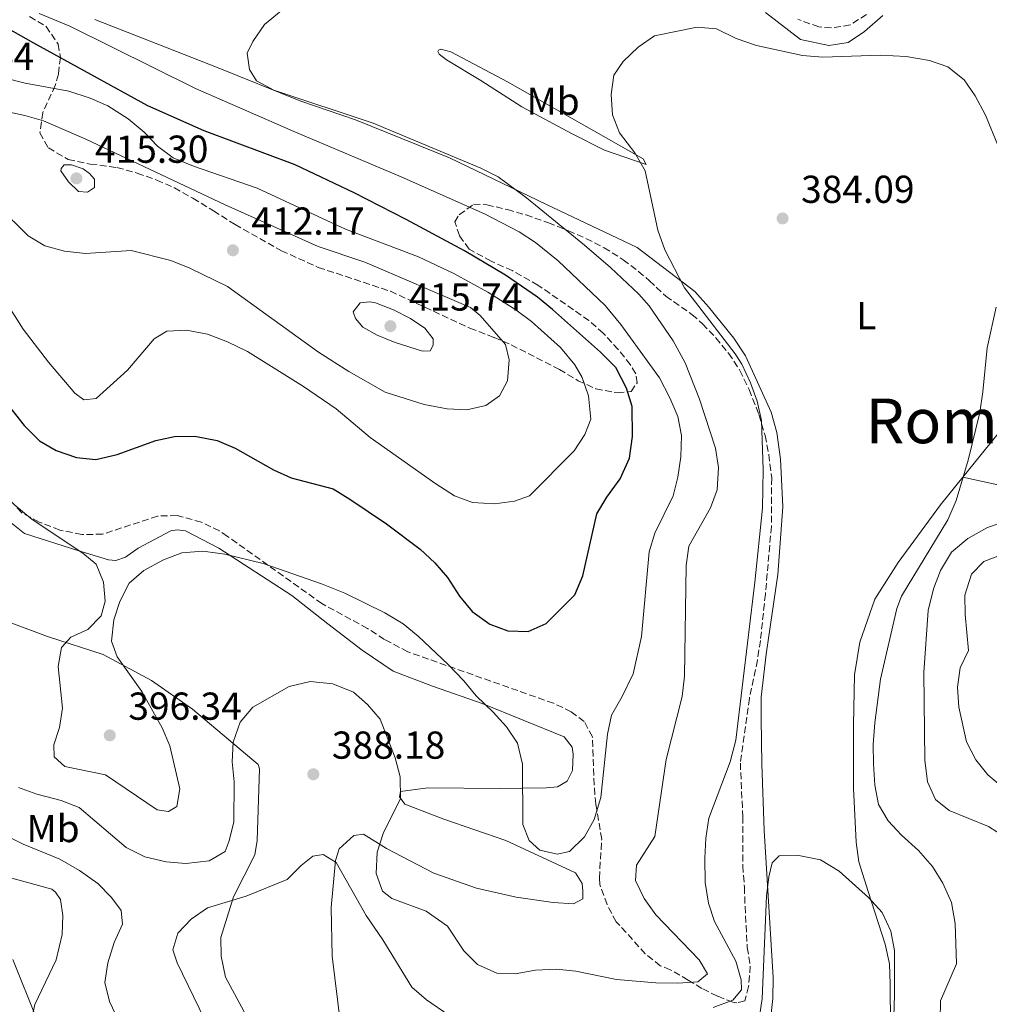
# Model space of a CAD drawing. Units: metres. Extents: x 600962 to 604419, y 4706032 to 4708395.
# Drawn here: x 603259 to 603508, y 4707639 to 4707892 of the extents above; entities that cross this region are included whole.
import ezdxf
from ezdxf.enums import TextEntityAlignment as Align

# ---------------------------------------------------------------- set-up
doc = ezdxf.new("R2010")
doc.units = ezdxf.units.M
doc.header["$MEASUREMENT"] = 0
doc.linetypes.add('DGN Style 3', pattern=[2.435890702152634, 1.739921930109024, -0.6959687720436097])
for name, color, linetype, lineweight in [('Camino', 7, 'DGN Style 3', 0), ('Cota de punto acotado terreno', 7, 'Continuous', 0), ('Curva de nivel directora', 30, 'Continuous', 30), ('Curva de nivel intermedia', 30, 'Continuous', 0), ('Etiqueta de uso rústico', 92, 'Continuous', 0), ('Línea de cambio de uso (parcela vista)', 92, 'Continuous', 0), ('Punto acotado terreno (símbolo)', 7, 'Continuous', 0), ('Texto de Área (paraje) menor', 7, 'Continuous', 0), ('Zona arbolada', 92, 'DGN Style 3', 0)]:
    doc.layers.add(name, color=color, linetype=linetype, lineweight=lineweight)
doc.styles.add('Style-Arial', font='arial.ttf')

# ---------------------------------------------------------------- blocks, each defined once
blk = doc.blocks.new('5PATER')
at = {"layer": 'Punto acotado terreno (símbolo)', "linetype": 'Continuous', "lineweight": 0}
h = blk.add_hatch(color=51, dxfattribs=at)
edge = h.paths.add_edge_path()
edge.add_ellipse((0, 0), major_axis=(-0.1095731443231308, -0.1110710700762829), ratio=0.9994222409660317, start_angle=0, end_angle=360)

msp = doc.modelspace()

# ---------------------------------------------------------------- linework, layer by layer
at = {"layer": 'Camino', "color": 7, "linetype": 'DGN Style 3', "lineweight": 0}
msp.add_polyline3d([(603476.2899999986, 4707893.040000002, 386.9100000000035), (603472.0899999986, 4707890.37, 386.9100000000035), (603467.2800000008, 4707889.590000001, 386.7599999999949), (603464.0699999988, 4707889.840000001, 386.7599999999949), (603458.6499999984, 4707891.83, 386.6900000000024)], dxfattribs=at)
at = {"layer": 'Curva de nivel directora', "color": 30, "linetype": 'Continuous', "lineweight": 30, "elevation": 400, "flags": 128}
msp.add_lwpolyline([(603240.6299999988, 4707811.560000001), (603259.7499999986, 4707787.440000001), (603263.64, 4707783.490000002), (603267.9800000008, 4707781.020000001), (603273.190000001, 4707779.199999999), (603278.1699999988, 4707778.67), (603283.6499999994, 4707779.99), (603293.5499999991, 4707783.54), (603298.4299999984, 4707784.630000001), (603303.6399999986, 4707784.670000001), (603309.3799999986, 4707783.560000001), (603313.9800000008, 4707781.58), (603323.8400000002, 4707776.029999999), (603328.3999999999, 4707773.970000001), (603339.1899999992, 4707771.119999999), (603343.4599999984, 4707768.510000001), (603352.9199999999, 4707762.150000001), (603361.579999999, 4707755.689999999), (603365.3200000006, 4707752.170000002), (603368.5799999996, 4707748.380000001), (603371.6399999995, 4707743.560000001), (603374.9499999998, 4707739.609999999), (603379.4299999991, 4707736.380000002), (603384.1199999986, 4707734.640000001), (603389.3600000001, 4707734.54), (603393.949999999, 4707736.550000002), (603401.3200000006, 4707743.930000001), (603403.339999999, 4707748.820000002), (603406.9599999998, 4707764.76), (603409.5599999994, 4707769.029999999), (603412.9799999993, 4707773.720000001), (603415.3499999985, 4707779.070000002), (603416.1199999996, 4707784.580000003), (603416.0399999992, 4707792.279999999), (603414.5899999986, 4707797.050000002), (603411.8300000003, 4707802.369999999), (603407.9000000008, 4707806.300000001), (603395.6199999986, 4707817.28), (603391.7099999993, 4707820.4), (603383.4900000005, 4707826.100000001), (603372.9699999995, 4707832.289999999), (603357.949999999, 4707840.350000001), (603344.5999999985, 4707847.190000001), (603329.4100000003, 4707854.410000001), (603305.99, 4707863.140000002), (603291.5199999994, 4707869.550000002), (603262.2499999999, 4707885.680000001), (603250.2899999993, 4707892.359999999)], dxfattribs=at)
at = {"layer": 'Curva de nivel intermedia', "color": 30, "linetype": 'Continuous', "lineweight": 0, "flags": 128}
for points, elevation in [([(603262.9699999995, 4707692.729999999), (603269.2600000015, 4707691.089999998), (603273.9199999997, 4707689.279999998), (603285.9800000007, 4707678.969999999), (603290.7900000007, 4707676.570000002), (603296.2400000002, 4707675.34), (603301.2699999993, 4707674.880000001), (603307.32, 4707675.539999999), (603311.4100000004, 4707677.970000001), (603312.4500000019, 4707680.720000001), (603313.6299999999, 4707685.579999999), (603313.7300000006, 4707695.880000001), (603313.1900000018, 4707701.050000001), (603313.5100000014, 4707706.039999999), (603315.3100000008, 4707711.189999999), (603318.5200000005, 4707715.05), (603327.8700000002, 4707720.390000001), (603333.2500000005, 4707721.65), (603339.0599999996, 4707721.02), (603344.4100000006, 4707718.95), (603348.0200000004, 4707715.720000001), (603351.3100000005, 4707711.960000001), (603355.1700000007, 4707702.019999999), (603356.4300000013, 4707697.17), (603356.4699999995, 4707691.470000001), (603352.1100000008, 4707682.869999999), (603350.4700000001, 4707677.8), (603350.2800000003, 4707672.289999999), (603351.8400000003, 4707667.769999999), (603354.29, 4707665.86), (603363.1200000013, 4707662.619999999), (603368.6100000008, 4707658.779999999), (603372.7599999993, 4707652.399999999), (603376.3200000002, 4707648.890000001), (603381.2900000011, 4707646.66), (603385.9500000014, 4707646.559999999), (603391.1900000006, 4707647.489999999), (603396.5900000009, 4707647.699999999), (603401.5599999997, 4707647.189999999), (603412.0400000004, 4707645.100000001), (603422.1700000003, 4707644.189999999), (603427.8400000009, 4707644.09), (603432.9400000017, 4707644.440000001), (603435.4000000004, 4707646.51), (603433.3200000017, 4707650.130000001), (603422.11, 4707661.680000001), (603419.1500000006, 4707665.88), (603416.9100000008, 4707670.519999998), (603417.1600000013, 4707674.460000001), (603421.900000002, 4707681.810000001), (603424.8500000002, 4707701.619999998), (603428.9500000018, 4707717.759999999), (603429.4800000016, 4707723.020000001), (603429.9100000008, 4707751.460000001), (603430.6500000006, 4707756.409999999), (603436.1700000014, 4707766.26), (603437.9400000017, 4707770.929999999), (603438.2500000002, 4707776.640000001), (603437.4700000001, 4707781.59), (603433.390000001, 4707794.24), (603429.6700000016, 4707803.509999999), (603426.6400000006, 4707809.220000001), (603420.4500000014, 4707818.149999999), (603417.7900000016, 4707821.199999998), (603410.5200000005, 4707828.069999999), (603403.7900000004, 4707833.779999998), (603388.8900000007, 4707845.970000001), (603381.5900000005, 4707851.3), (603377.1200000002, 4707853.529999998), (603349.5000000001, 4707865.109999998), (603323.8899999994, 4707873.58), (603319.4900000006, 4707876.019999999), (603317.7100000014, 4707878.92), (603317.0800000011, 4707883.140000001), (603318.5100000015, 4707886.07), (603321.52, 4707890.48), (603325.8600000008, 4707894.029999999)], 390), ([(603263.630000001, 4707893.27), (603271.4400000009, 4707890.02), (603303.8200000019, 4707874.020000001), (603329.4800000017, 4707862.830000001), (603356.6399999993, 4707851.330000001), (603378.1399999994, 4707841.829999999), (603387.030000001, 4707837.210000001), (603391.24, 4707834.5), (603397.010000001, 4707829.739999999), (603409.1400000014, 4707818.23), (603413.1400000001, 4707813.399999999), (603423.0599999998, 4707799.649999999), (603425.74, 4707794.57), (603427.8299999997, 4707789.779999998), (603428.7500000007, 4707784.859999998), (603428.5499999995, 4707779.4), (603427.85, 4707774.17), (603426.5700000013, 4707769.329999999), (603421.8799999997, 4707759.809999999), (603420.4699999993, 4707755.01), (603418.4500000009, 4707733.199999999)], 395.0000000000001), ([(603513.2300000016, 4707851.749999999), (603506.9200000018, 4707867.189999999), (603504.2800000019, 4707872.109999999), (603501.4600000011, 4707876.239999999), (603497.2300000021, 4707879.609999998), (603492.5100000014, 4707881.249999999), (603486.5500000002, 4707882.279999999), (603479.8500000014, 4707882.61), (603465.0800000012, 4707882.119999998), (603459.8300000008, 4707882.5), (603448.0200000001, 4707885.050000001), (603442.800000001, 4707886.91), (603437.7400000006, 4707889.329999999), (603432.7699999996, 4707889.800000001), (603421.7800000013, 4707887.529999999), (603417.6500000008, 4707884.680000001), (603413.7500000005, 4707880.989999999), (603411.3299999996, 4707877.449999999), (603410.63, 4707872.5), (603411.000000001, 4707867.279999998), (603412.7800000003, 4707862.609999999), (603416.77, 4707857.539999999), (603419.4500000001, 4707852.909999999), (603422.670000001, 4707837.619999998), (603424.4800000016, 4707832.54), (603429.5399999997, 4707822.819999998), (603442.5500000007, 4707805.890000001), (603444.2699999996, 4707803.17), (603446.5300000015, 4707798.399999999), (603448.2300000002, 4707793.699999999), (603449.3000000009, 4707788.75), (603449.7900000004, 4707776.140000001), (603449.54, 4707766.15), (603447.6100000012, 4707747.17), (603442.7300000017, 4707706.569999999), (603441.3000000012, 4707701.039999999), (603435.8000000004, 4707686.509999999), (603434.9800000001, 4707681.399999999), (603434.740000001, 4707676.289999999), (603434.8400000016, 4707670.02), (603435.6700000007, 4707664.720000001), (603437.250000001, 4707659.98), (603442.6800000003, 4707649.82), (603444.1199999999, 4707645.029999998), (603444.1399999999, 4707642.410000001), (603441.9800000007, 4707639.76)], 385), ([(603248.7500000015, 4707878.26), (603259.9699999999, 4707875.390000001), (603271.1900000006, 4707873.32), (603276.6900000012, 4707871.529999998), (603281.2800000003, 4707869.55), (603286.5199999993, 4707866.220000001), (603290.5600000005, 4707862.849999999), (603294.0200000006, 4707859.189999999), (603298.0599999996, 4707856.25), (603303.2499999999, 4707854.039999997), (603319.6300000013, 4707848.38), (603342.3499999997, 4707837.890000001), (603361.1699999999, 4707830.77), (603370.2000000001, 4707826.519999998), (603378.9500000008, 4707821.659999998), (603386.1900000006, 4707817.119999999), (603390.1800000004, 4707814.15), (603397.6600000015, 4707807.439999999), (603401.3000000004, 4707803.06), (603403.1700000013, 4707799.79), (603404.8200000008, 4707795.069999999), (603405.4100000008, 4707789.019999999), (603403.9300000012, 4707785.119999998), (603401.1300000005, 4707780.960000001), (603389.7100000011, 4707769.4), (603385.7800000015, 4707767.980000001), (603380.690000002, 4707767.300000002)], 405.0000000000001), ([(603249.0800000001, 4707869.429999999), (603259.9200000007, 4707867.08), (603264.7199999996, 4707865.739999998), (603275.6200000006, 4707861.009999999), (603311.4100000004, 4707844.140000001), (603335.3400000002, 4707833.439999999), (603347.360000001, 4707829.429999998), (603374.4900000016, 4707817.759999998), (603377.0199999998, 4707815.680000001), (603383.4900000005, 4707808.220000001), (603384.4800000007, 4707804.300000001), (603384.0000000001, 4707798.929999999), (603381.9300000003, 4707795.02), (603378.4300000002, 4707792.579999999), (603373.5500000007, 4707791.460000002)], 410.0000000000001), ([(603276.060000001, 4707847.430000001), (603273.7400000008, 4707847.59), (603271.1400000014, 4707850.079999999), (603269.1299999997, 4707852.859999999), (603269.2800000017, 4707853.439999999), (603270.0199999993, 4707854.449999999), (603271.9000000014, 4707854.429999999), (603274.9500000001, 4707853.390000001), (603276.5300000004, 4707852.220000001), (603277.8300000012, 4707850.75), (603277.8100000012, 4707848.57), (603276.060000001, 4707847.430000001)], 415), ([(603373.5500000007, 4707791.460000002), (603368.4900000002, 4707791.71), (603362.6000000006, 4707792.850000001), (603352.5399999999, 4707796.039999999), (603343.2400000015, 4707801.33), (603335.4100000017, 4707806.29), (603312.0200000006, 4707823.179999999), (603302.3300000011, 4707827.899999999), (603297.4100000014, 4707829.830000001), (603287.2900000005, 4707832.390000001), (603275.4999999999, 4707831.599999999), (603270.130000001, 4707832.230000001), (603265.0599999994, 4707833.579999999), (603260.8000000013, 4707836.199999998), (603253.0900000001, 4707843.689999999)], 410.0000000000001), ([(603380.690000002, 4707767.300000002), (603375.0300000003, 4707767.63), (603370.35, 4707769.4), (603365.6200000002, 4707772.409999999), (603348.7100000011, 4707784.359999998), (603339.9400000002, 4707791.73), (603331.6000000008, 4707797.449999999), (603317.1200000013, 4707806.439999999), (603312.0499999997, 4707808.949999999), (603306.8400000016, 4707810.880000001), (603301.4800000016, 4707811.940000001), (603296.3899999999, 4707811.689999999), (603293.1800000002, 4707809.679999998), (603286.3200000004, 4707801.619999998), (603278.2500000015, 4707794.409999999), (603275.0500000007, 4707794.000000001), (603272.7400000017, 4707795.76), (603265.9700000014, 4707803.739999999), (603259.4900000016, 4707812.159999999), (603251.0200000004, 4707825.499999999)], 405.0000000000001), ([(603362.130000001, 4707806.509999999), (603355.0900000003, 4707808.739999999), (603350.5199999993, 4707810.670000001), (603346.790000001, 4707812.73), (603344.9200000003, 4707814.929999999), (603344.3500000002, 4707816.67), (603346.1100000015, 4707818.980000001), (603348.5900000003, 4707819.249999999), (603350.030000002, 4707818.949999999), (603354.7000000014, 4707817.159999999), (603359.0900000012, 4707814.899999999), (603362.7600000014, 4707812.460000001), (603364.9200000007, 4707809.679999998), (603364.9000000005, 4707808.08), (603364.1699999997, 4707806.640000001), (603362.130000001, 4707806.509999999)], 415), ([(603495.2800000008, 4707634.640000002), (603495.3700000002, 4707639.599999999), (603499.4699999995, 4707649.069999999), (603499.1000000008, 4707659.470000001), (603498.1599999998, 4707664.859999998), (603495.92, 4707669.789999999), (603493.2500000013, 4707674.140000002), (603489.7100000008, 4707678.189999999), (603485.3200000009, 4707682.190000001), (603481.9000000011, 4707685.829999999), (603479.3700000008, 4707690.039999999), (603478.4500000001, 4707694.989999998), (603478.0900000001, 4707700.480000001), (603478.0400000009, 4707705.480000001), (603478.4200000009, 4707711.029999998), (603479.9100000017, 4707722.279999998), (603484.0900000016, 4707740.41), (603485.2900000018, 4707743.56), (603497.2700000001, 4707763.159999999), (603499.4000000004, 4707768.140000001), (603502.4800000003, 4707778.52), (603505.4300000007, 4707790.810000001), (603506.250000001, 4707796.07), (603507.3200000017, 4707807.369999999), (603509.6300000007, 4707817.83)], 385), ([(603418.4500000009, 4707733.199999999), (603416.3299999997, 4707723.59), (603413.5300000013, 4707717.81), (603410.7300000007, 4707713.039999999), (603409.7600000006, 4707708.13), (603408.0400000017, 4707691.84), (603406.3000000005, 4707686.210000001), (603403.7900000004, 4707681.73), (603399.9900000006, 4707677.98), (603396.7899999998, 4707677.279999999), (603392.3000000016, 4707678.34), (603389.5600000012, 4707680.829999999), (603387.99, 4707684.899999999), (603387.8300000012, 4707700.439999999), (603386.5599999994, 4707705.829999999), (603383.7699999999, 4707709.970000002), (603380.3300000001, 4707713.769999999), (603375.9199999999, 4707717.970000001), (603372.7800000017, 4707721.859999998), (603368.7200000006, 4707726.009999999), (603361.0800000007, 4707733.329999999), (603357.16, 4707736.429999999), (603352.4600000017, 4707739.27), (603342.1500000008, 4707744.38), (603336.2099999997, 4707746.749999999), (603321.1500000014, 4707751.949999998), (603311.35, 4707754.4), (603305.6400000014, 4707755.130000001), (603300.2600000014, 4707754.730000001), (603295.600000001, 4707752.949999999), (603290.5000000002, 4707750.17), (603286.7400000007, 4707746.880000001), (603284.3400000001, 4707742.23), (603282.8100000012, 4707737.470000001), (603282.190000002, 4707732.029999998), (603283.6400000005, 4707728), (603289.9600000016, 4707719.09), (603295.2600000012, 4707709.759999999), (603297.2300000003, 4707705.159999999), (603299.7699999996, 4707694.039999999), (603299.0099999995, 4707689.539999999), (603296.8200000013, 4707688.25), (603293.92, 4707688.71), (603280.640000001, 4707697.680000001), (603270.2000000003, 4707699.800000001), (603267.4600000001, 4707702.289999999), (603267.3400000016, 4707705.34), (603268.8300000002, 4707709.83), (603269.6100000002, 4707714.770000001), (603268.5199999994, 4707725.51), (603269.3600000021, 4707730.430000001), (603271.7699999994, 4707733.039999999), (603276.1500000004, 4707735.039999999), (603279.5099999999, 4707738.49), (603280.5600000004, 4707742.259999999), (603280.1600000003, 4707747.199999998), (603278.2100000012, 4707751.800000001), (603274.8499999995, 4707754.65), (603261.8000000005, 4707763.249999999), (603257.3000000011, 4707766.98)], 395.0000000000001), ([(603511.9500000008, 4707681.640000001), (603507.6900000006, 4707684.359999998), (603497.5899999997, 4707688.489999999), (603494.1000000007, 4707691.350000001), (603491.9600000016, 4707695.869999999), (603491.3200000002, 4707701.399999999), (603491.0899999999, 4707723.970000001), (603492.1400000004, 4707739.88), (603493.5700000009, 4707745.48), (603495.3300000001, 4707750.16), (603498.190000001, 4707754.859999998), (603502.390000001, 4707758.400000001), (603507.4600000003, 4707761.230000001), (603512.6900000006, 4707763.03)], 390), ([(603510.7800000019, 4707694.899999999), (603507.5400000007, 4707697.640000001), (603504.4000000004, 4707701.52), (603502.0600000002, 4707706.16), (603500.0700000008, 4707715.060000001), (603499.7199999999, 4707720.159999999), (603500.4000000017, 4707725.13), (603502.5300000019, 4707729.649999999), (603501.7100000014, 4707738.850000001), (603501.6199999999, 4707743.850000001), (603503.35, 4707749.23), (603506.5199999993, 4707752.470000001), (603510.7400000015, 4707754.119999998)], 395.0000000000001), ([(603258.250000001, 4707694.369999999), (603262.9699999995, 4707692.729999999)], 390), ([(603284.0700000018, 4707634.369999998), (603281.7100000015, 4707639.440000001), (603280.4599999998, 4707644.3), (603281.2100000008, 4707649.319999999), (603282.8499999992, 4707654.539999999), (603285.0599999998, 4707659.310000001), (603284.6500000008, 4707662.8), (603282.2100000001, 4707666.159999999), (603278.7200000008, 4707669.729999999), (603273.9900000012, 4707673.050000001), (603268.9300000007, 4707675.99), (603259.4900000016, 4707679.869999998), (603249.980000001, 4707684.57)], 385), ([(603368.9500000007, 4707635.92), (603363.2000000017, 4707639.890000001), (603359.4000000019, 4707643.109999998), (603351.97, 4707655.279999998), (603347.6700000018, 4707661.56), (603339.9400000002, 4707675.130000002), (603336.6100000021, 4707677.190000001), (603334.0000000013, 4707676.779999998), (603330.9300000002, 4707674.329999999), (603327.3899999997, 4707670.750000001), (603316.7800000014, 4707666.460000001), (603306.8799999997, 4707663.49), (603302.6399999995, 4707660.619999998), (603299.2500000009, 4707657), (603297.9299999999, 4707652.67), (603299.07, 4707649.319999999), (603306.0700000006, 4707634.890000001)], 385), ([(603464.450000001, 4707675.8), (603458.8899999999, 4707676.910000001), (603453.8899999998, 4707676.88), (603452.0600000013, 4707675.08), (603451.2200000009, 4707671.430000001), (603450.6100000007, 4707666.460000001), (603449.5100000009, 4707640.199999998), (603448.6900000006, 4707634.939999999)], 380.0000000000001), ([(603510.2099999996, 4707500.970000001), (603506.5799999996, 4707504.429999999), (603503.2100000012, 4707513.729999999), (603500.4800000021, 4707523.759999998), (603498.5100000007, 4707528.359999998), (603492.0300000008, 4707537.240000002), (603489.5000000006, 4707541.589999998), (603488.5700000008, 4707546.499999999), (603489.6300000002, 4707557.050000002), (603489.7199999997, 4707562.050000002), (603489.4699999995, 4707572.839999998), (603489.0300000012, 4707578.070000002), (603484.5499999997, 4707599.699999998), (603483.1000000013, 4707610.369999999), (603482.7300000002, 4707615.499999999), (603483.4800000013, 4707641.140000001), (603483.5100000004, 4707652.519999998), (603482.5800000007, 4707657.470000002), (603480.3400000009, 4707662.259999999), (603476.8000000003, 4707666.159999999), (603469.2900000003, 4707672.930000001), (603464.450000001, 4707675.8)], 380.0000000000001), ([(603263.0800000012, 4707634.659999999), (603256.8200000006, 4707650.189999999)], 380.0000000000001), ([(603441.9800000007, 4707639.76), (603436.870000001, 4707637.88)], 385)]:
    msp.add_lwpolyline(points, dxfattribs=dict(at, elevation=elevation))
at = {"layer": 'Línea de cambio de uso (parcela vista)', "color": 92, "linetype": 'Continuous', "lineweight": 0}
for points in [[(603450.3499999996, 4707893.529999999, 386.2200000000012), (603459.3200000003, 4707886.630000001, 385.929999999993), (603466.6299999999, 4707885.100000001, 385.7799999999988), (603471.5800000001, 4707885.880000001, 385.929999999993), (603475.7800000003, 4707888.699999999, 386.1499999999942), (603480.5499999998, 4707892.83, 386.3000000000029)], [(603277.9100000003, 4707891.800000001, 392.2400000000052), (603309.1799999997, 4707879.49, 390.4600000000065), (603330.8899999997, 4707870.75, 389.5599999999977), (603344.9400000004, 4707865.99, 389.0399999999936), (603369.1100000005, 4707856.180000001, 389.2700000000041), (603394.0300000003, 4707844.199999999, 388.5200000000041), (603417.3399999999, 4707833.210000001, 385.7599999999948), (603432.1900000004, 4707821.850000001, 384.1900000000023), (603435.7300000006, 4707817.949999999, 383.8899999999995), (603442.2400000002, 4707809.850000001, 383.5200000000041), (603445.2000000002, 4707805.359999999, 383.3699999999953), (603451.7699999996, 4707790.84, 383.070000000007), (603453.29, 4707785.609999999, 382.9199999999983), (603454.2400000002, 4707778.76, 382.9199999999983), (603454.7999999998, 4707766.52, 382.9199999999983), (603453.5300000003, 4707749.15, 382.9199999999983), (603450.54, 4707728.689999999, 382.25), (603449.2000000002, 4707717.59, 382.25), (603449.2599999999, 4707712.050000001, 381.7200000000012), (603449.3799999999, 4707700.529999999, 381.429999999993), (603450, 4707683.33, 380.3099999999977), (603452.2999999998, 4707645.58, 378.9600000000065), (603452.2100000001, 4707640.180000001, 378.8099999999977), (603451.0099999999, 4707629.52, 378.3600000000006)], [(603419.6699999999, 4707854.51, 385.0500000000029), (603408.9800000006, 4707858.189999999, 387.4400000000023), (603400.4800000006, 4707862.480000001, 388.6999999999971), (603387.7100000001, 4707869.34, 388.929999999993), (603377.1399999997, 4707876.09, 388.3300000000018), (603368.3300000001, 4707881.390000001, 387.3600000000006), (603366.4199999999, 4707882.83, 386.9100000000035), (603366.1200000001, 4707883.550000001, 386.5399999999936), (603366.2699999996, 4707883.850000001, 386.2400000000052), (603366.8499999996, 4707884.140000001, 386.0899999999965), (603369.4800000006, 4707883.439999999, 386.0899999999965), (603384, 4707875.720000001, 385.7200000000012), (603418.9199999999, 4707855.960000001, 384.75), (603419.6699999999, 4707854.51, 385.0500000000029)], [(603501.0599999996, 4707774.119999999, 384.1900000000023), (603512.3700000001, 4707788.130000001, 384.8899999999995), (603524.2199999997, 4707798.76, 385.3399999999965), (603530.7400000002, 4707802.32, 385.8600000000006), (603539.9000000004, 4707805.480000001, 386.0800000000018), (603548.75, 4707809.66, 386.2299999999959), (603551.2100000001, 4707811.59, 386.3099999999977), (603552.7800000003, 4707814.52, 386.3099999999977), (603552.1600000003, 4707818.01, 386.3099999999977), (603550.7599999999, 4707819.84, 386.2100000000065)], [(603478.3899999997, 4707554.4, 377.3500000000058), (603479.1699999999, 4707563.16, 377.4199999999983), (603479.7800000003, 4707587.960000001, 378.0899999999965), (603480.7400000002, 4707608.100000001, 379.1399999999995), (603482.5099999999, 4707633.350000001, 379.2100000000065), (603482.4000000004, 4707643.850000001, 379.3600000000006), (603482.2000000002, 4707649.100000001, 379.4400000000023), (603481.1200000001, 4707654.189999999, 379.5099999999948), (603476.75, 4707667.710000001, 379.8099999999977), (603474.3300000001, 4707675.27, 380.7799999999988), (603473.7000000002, 4707680.369999999, 380.8600000000006), (603472.9699999997, 4707694.220000001, 381.1600000000035), (603472.9400000004, 4707710.41, 381.6000000000058), (603473.2400000002, 4707723.390000001, 382.2799999999988), (603474.6100000005, 4707731.720000001, 382.5), (603478.4299999997, 4707742.84, 382.7200000000012), (603484.4600000001, 4707752.24, 383.0200000000041), (603495.3799999999, 4707767.09, 383.8399999999965), (603501.0599999996, 4707774.119999999, 384.1900000000023)], [(603501.0599999996, 4707774.119999999, 384.1900000000023), (603514.7999999998, 4707771.199999999, 385.7599999999948), (603533.0899999999, 4707765.850000001, 387.8500000000058), (603578.9600000001, 4707744.9, 392.7100000000065), (603610.6100000005, 4707731.82, 395.0200000000041), (603639.3300000001, 4707719.289999999, 398.3099999999977), (603663.2100000001, 4707708.890000001, 398.9799999999959), (603684.8899999997, 4707700.52, 400.0200000000041), (603689.8899999997, 4707699.460000001, 399.9900000000052)], [(603341.0700000003, 4707633.65, 379.6900000000023), (603338.8899999997, 4707651.09, 382.2100000000065), (603338.7000000002, 4707663.58, 384.1499999999942), (603339.8099999996, 4707675.630000001, 385.7799999999988), (603340.7100000001, 4707678.67, 386), (603344.5099999999, 4707682.119999999, 386.8999999999942), (603346.9800000006, 4707682.390000001, 388.0099999999948), (603352.9100000003, 4707678.710000001, 389.9499999999971), (603365.0499999998, 4707672.369999999, 393.2200000000012), (603376.0599999996, 4707668.51, 393.2899999999936), (603386.2100000001, 4707666.25, 393.8899999999995), (603395.7800000003, 4707664.859999999, 393.9600000000065), (603401, 4707664.529999999, 393.9600000000065), (603403.3399999999, 4707665.82, 393.9600000000065), (603403.3499999996, 4707667.850000001, 393.8099999999977), (603403.2199999997, 4707669.74, 393.9600000000065), (603401.5, 4707672.51, 393.9600000000065), (603383.5599999996, 4707680.789999999, 393.9600000000065), (603367.6399999997, 4707686.289999999, 391.429999999993), (603357.6500000004, 4707690.15, 390.0899999999965), (603356.2100000001, 4707692.050000001, 390.0899999999965), (603356.5099999999, 4707693.350000001, 390.3899999999995), (603363.4900000002, 4707694.310000001, 392.4700000000012), (603381.9299999997, 4707694.16, 394.8500000000058), (603393.9800000006, 4707694.359999999, 395.4499999999971), (603396.8899999997, 4707694.619999999, 395.3000000000029), (603399.3700000001, 4707696.060000001, 395.2200000000012), (603400.7000000002, 4707698.800000001, 395.2200000000012), (603400.8799999999, 4707703.01, 395.1499999999942), (603400.5999999996, 4707704.76, 395.1499999999942), (603398.5899999999, 4707707.390000001, 395.1499999999942), (603377.4600000001, 4707715.980000001, 394.179999999993), (603364.7199999997, 4707720.439999999, 392.7700000000041), (603354.5800000001, 4707724.300000001, 391.9499999999971), (603346.6399999997, 4707729.74, 392.0299999999988), (603337.8399999999, 4707736.49, 392.5500000000029), (603328.5599999996, 4707743.710000001, 393.6499999999942), (603309.7800000003, 4707755.91, 394.5500000000029), (603301.25, 4707760.34, 395.1399999999995), (603299.0700000003, 4707760.640000001, 395.1399999999995), (603297.4699999997, 4707760.369999999, 395.1399999999995), (603289.0099999999, 4707755.930000001, 394.9900000000052), (603285.7999999998, 4707753.640000001, 394.9199999999983), (603283.3300000001, 4707752.779999999, 394.7700000000041), (603281.4400000004, 4707752.939999999, 394.5500000000029), (603273.7599999999, 4707755.189999999, 394.1699999999983), (603259.8600000005, 4707759.65, 393.5800000000018), (603251.2000000002, 4707766.550000001, 393.3600000000006)], [(603255.9000000004, 4707736.890000001, 392.5399999999936), (603265.7400000002, 4707733.180000001, 394.1699999999983), (603280.0800000001, 4707728.560000001, 394.6199999999953), (603292.5199999996, 4707721.92, 393.2799999999988), (603303.0599999996, 4707714.58, 392.2400000000052), (603319.9299999997, 4707700.359999999, 388.5200000000041), (603320.2100000001, 4707699.189999999, 388.4499999999971), (603319.6299999999, 4707680.76, 386.8099999999977), (603319.0199999996, 4707677.130000001, 385.9199999999983), (603313.5599999996, 4707666.279999999, 385.25), (603310.2800000003, 4707655.850000001, 383.9900000000052), (603310.3899999997, 4707651.060000001, 383.4700000000012), (603311.5099999999, 4707645.680000001, 382.8699999999953), (603316.2300000006, 4707636.930000001, 381.7599999999948), (603319.0700000003, 4707629.5, 380.1999999999971), (603320.2699999996, 4707616.130000001, 379.0800000000018), (603322.9000000004, 4707600.57, 377.3699999999953), (603325.4199999999, 4707588.640000001, 376.1100000000006), (603325.1299999999, 4707588.060000001, 376.0299999999988), (603313.3600000005, 4707587.430000001, 375.8800000000047), (603304.79, 4707586.779999999, 376.3999999999942), (603297.8099999996, 4707585.529999999, 377), (603287.4900000002, 4707584.74, 377)], [(603287.4900000002, 4707584.74, 377), (603278.2000000002, 4707585.390000001, 376.7799999999988), (603262.8300000001, 4707588.57, 374.9900000000052), (603261.5300000003, 4707589.16, 374.9199999999983), (603261.25, 4707590.180000001, 375.070000000007), (603268.5700000003, 4707597.67, 375.8800000000047), (603270.04, 4707600.27, 375.8800000000047), (603270.3600000005, 4707603.32, 375.8800000000047), (603268.9400000004, 4707607.539999999, 375.8800000000047), (603263.5099999999, 4707618.189999999, 376.2599999999948), (603261.5300000003, 4707625.029999999, 376.8500000000058), (603260.9800000006, 4707628.66, 377.3000000000029), (603261, 4707632, 378.1900000000023), (603262.5099999999, 4707638.67, 378.929999999993), (603267.9800000006, 4707650.100000001, 380.8699999999953), (603269.4800000006, 4707656.619999999, 381.3899999999995), (603269.6699999999, 4707661.560000001, 381.6100000000006), (603269.1200000001, 4707665.630000001, 381.8300000000018), (603267.8300000001, 4707667.52, 381.8300000000018), (603266.8200000003, 4707668.26, 381.8300000000018), (603244.6500000004, 4707674.390000001, 381.6100000000006)]]:
    msp.add_polyline3d(points, dxfattribs=at)
at = {"layer": 'Zona arbolada', "color": 92, "linetype": 'DGN Style 3', "lineweight": 0}
for points in [[(603261.1200000001, 4707892.52, 397.0200000000041), (603265.4000000004, 4707889.99, 397.0899999999965), (603268.5, 4707885.430000001, 398.3800000000047), (603269.0599999996, 4707881.99, 399.3399999999965), (603268.5599999996, 4707877.689999999, 400.5099999999948), (603267.7199999997, 4707874.789999999, 402.5399999999936), (603264.5199999996, 4707867.84, 408.2100000000065), (603263.7800000003, 4707862.609999999, 409.8099999999977), (603265.9600000001, 4707858.76, 410.5399999999936), (603271.0499999998, 4707855.810000001, 410.679999999993), (603276.7400000002, 4707854.600000001, 411.1199999999953), (603283.5999999996, 4707853.730000001, 411.1199999999953), (603288.8200000003, 4707852.289999999, 410.9700000000012), (603293.8099999996, 4707850.51, 411.1199999999953), (603298.3499999996, 4707848.49, 411.6499999999942), (603303.1299999999, 4707845.810000001, 412.0899999999965), (603308.4000000004, 4707842.600000001, 412.2799999999988), (603313.9500000002, 4707839.060000001, 413.0099999999948), (603325.8700000001, 4707832.34, 413.3000000000029), (603335.3700000001, 4707828.07, 413.2400000000052), (603353.9299999997, 4707821.92, 413.1499999999942), (603374.3600000005, 4707812.439999999, 412.8600000000006), (603380.5800000001, 4707810.050000001, 409.6499999999942), (603384.9800000006, 4707808.140000001, 408.25), (603397.3700000001, 4707801.82, 406), (603402.1900000004, 4707798.949999999, 404.8300000000018), (603406.7000000002, 4707796.890000001, 404.2899999999936), (603412.2699999996, 4707795.789999999, 403.3699999999953), (603415.7699999996, 4707796.180000001, 402.929999999993), (603417.3799999999, 4707798.41, 402.3500000000058), (603417, 4707800.74, 401.7599999999948), (603415.5800000001, 4707803.07, 401.4700000000012), (603412.4600000001, 4707806.970000001, 401.4600000000065), (603408.6299999999, 4707811.16, 401.6399999999995), (603404.9400000004, 4707814.4, 401.7599999999948), (603391.8499999996, 4707823.5, 401.0299999999988), (603385.25, 4707827.24, 400.8899999999995), (603379.7800000003, 4707829.67, 400.7400000000052), (603374.1399999997, 4707832.76, 400.3000000000029), (603371.6500000004, 4707836.24, 399.7200000000012), (603370.4500000002, 4707839.730000001, 398.8399999999965), (603371.5999999996, 4707841.609999999, 397.9700000000012), (603375.2800000003, 4707844.289999999, 395.8800000000047), (603378.7000000002, 4707844.140000001, 394.8999999999942), (603383.9699999997, 4707842.91, 393.8800000000047), (603388.7699999996, 4707841.560000001, 393.6000000000058), (603394.5199999996, 4707839.52, 393.4400000000023), (603399.6799999997, 4707837.470000001, 391.8300000000018), (603404.1900000004, 4707835.5, 390.9799999999959), (603408.8300000001, 4707833.130000001, 390.5200000000041), (603413.7699999996, 4707830.029999999, 389.3500000000058), (603417.7100000001, 4707827.029999999, 388.6900000000023), (603420.4900000002, 4707824.609999999, 388.6199999999953), (603424.7400000002, 4707820.680000001, 387.6000000000058), (603431.4400000004, 4707815.970000001, 386.7200000000012), (603434.1600000003, 4707813.539999999, 386.429999999993), (603437.5800000001, 4707809.970000001, 385.7100000000065), (603440.8700000001, 4707805.980000001, 385.7100000000065), (603443.7400000002, 4707801.600000001, 385.570000000007), (603446.1600000003, 4707796.65, 385.6999999999971), (603448.6600000003, 4707790.220000001, 385.1199999999953), (603450.2300000006, 4707784.859999999, 385.4100000000035), (603451.1900000004, 4707779.960000001, 385.1399999999995), (603451.9400000004, 4707773.949999999, 385.1300000000047), (603451.8799999999, 4707761.51, 384.9700000000012), (603450.3099999996, 4707744.09, 384.9700000000012), (603449.04, 4707732.16, 385.2599999999948), (603448.2699999996, 4707727.130000001, 384.9700000000012), (603446.2000000002, 4707717.310000001, 384.8300000000018), (603443.8799999999, 4707700.689999999, 384.3899999999995), (603444.5, 4707686.91, 384.3899999999995), (603444.5099999999, 4707674.289999999, 383.3699999999953), (603444.9199999999, 4707668.810000001, 383.5099999999948), (603445.0800000001, 4707663.859999999, 382.7899999999936), (603445.6699999999, 4707653.279999999, 382.7799999999988), (603446.4199999999, 4707648.5, 382.929999999993), (603446.0099999999, 4707643.24, 382.929999999993), (603445, 4707639.600000001, 382.929999999993), (603443.0199999996, 4707639.119999999, 384.2400000000052), (603441.9600000001, 4707639.220000001, 384.9700000000012), (603437.9800000006, 4707640.810000001, 385.2599999999948), (603433.9800000006, 4707642.77, 387.5500000000029), (603430.4600000001, 4707644.939999999, 389.6399999999995), (603425.8700000001, 4707647.58, 391.6900000000023), (603423.29, 4707648.600000001, 392.4199999999983), (603419.4500000002, 4707651.710000001, 392.8600000000006), (603411.9600000001, 4707659.930000001, 393.1499999999942), (603409.5999999996, 4707664.33, 393.1499999999942), (603407.7599999999, 4707669.480000001, 393.1499999999942), (603407.6299999999, 4707671.100000001, 393.1499999999942), (603407.9000000004, 4707676, 394.1300000000047), (603408.2300000006, 4707681.15, 394.320000000007), (603406.7300000006, 4707690.130000001, 394.8999999999942), (603406.2699999996, 4707695.100000001, 395.2400000000052), (603405.8499999996, 4707707.41, 396.070000000007), (603403.7000000002, 4707711.359999999, 396.6499999999942), (603400.4000000004, 4707713.890000001, 397.0899999999965), (603395.8300000001, 4707716.060000001, 396.9400000000023), (603358.3700000001, 4707729.279999999, 395.9600000000065), (603352.4000000004, 4707732.460000001, 395.8500000000058), (603348, 4707735.289999999, 395.8500000000058), (603336.2999999998, 4707741.66, 395.4199999999983), (603312.0199999996, 4707758.949999999, 396), (603309.9400000004, 4707760.359999999, 396.1399999999995), (603305.3099999996, 4707762.609999999, 396.4400000000023), (603299.04, 4707764.289999999, 396.7299999999959), (603294.04, 4707764.16, 396.7299999999959), (603279.9100000003, 4707759.51, 396.7299999999959), (603274.5800000001, 4707759.41, 396.5899999999965), (603268.8899999997, 4707760.58, 396.5800000000018), (603263.5599999996, 4707762.600000001, 396.8699999999953), (603259.1600000003, 4707764.960000001, 397.3000000000029), (603252.2699999996, 4707772.439999999, 397.0500000000029)], [(603261.1200000001, 4707892.52, 397.0200000000041), (603265.4000000004, 4707889.99, 397.0899999999965), (603268.5, 4707885.430000001, 398.3800000000047), (603269.0599999996, 4707881.99, 399.3399999999965), (603268.5599999996, 4707877.689999999, 400.5099999999948), (603267.7199999997, 4707874.789999999, 402.5399999999936), (603264.5199999996, 4707867.84, 408.2100000000065), (603263.7800000003, 4707862.609999999, 409.8099999999977), (603265.9600000001, 4707858.76, 410.5399999999936), (603271.0499999998, 4707855.810000001, 410.679999999993), (603276.7400000002, 4707854.600000001, 411.1199999999953), (603283.5999999996, 4707853.730000001, 411.1199999999953), (603288.8200000003, 4707852.289999999, 410.9700000000012), (603293.8099999996, 4707850.51, 411.1199999999953), (603298.3499999996, 4707848.49, 411.6499999999942), (603303.1299999999, 4707845.810000001, 412.0899999999965), (603308.4000000004, 4707842.600000001, 412.2799999999988), (603313.9500000002, 4707839.060000001, 413.0099999999948), (603325.8700000001, 4707832.34, 413.3000000000029), (603335.3700000001, 4707828.07, 413.2400000000052), (603353.9299999997, 4707821.92, 413.1499999999942), (603374.3600000005, 4707812.439999999, 412.8600000000006), (603380.5800000001, 4707810.050000001, 409.6499999999942), (603384.9800000006, 4707808.140000001, 408.25), (603397.3700000001, 4707801.82, 406), (603402.1900000004, 4707798.949999999, 404.8300000000018), (603406.7000000002, 4707796.890000001, 404.2899999999936), (603412.2699999996, 4707795.789999999, 403.3699999999953), (603415.7699999996, 4707796.180000001, 402.929999999993), (603417.3799999999, 4707798.41, 402.3500000000058), (603417, 4707800.74, 401.7599999999948), (603415.5800000001, 4707803.07, 401.4700000000012), (603412.4600000001, 4707806.970000001, 401.4600000000065), (603408.6299999999, 4707811.16, 401.6399999999995), (603404.9400000004, 4707814.4, 401.7599999999948), (603391.8499999996, 4707823.5, 401.0299999999988), (603385.25, 4707827.24, 400.8899999999995), (603379.7800000003, 4707829.67, 400.7400000000052), (603374.1399999997, 4707832.76, 400.3000000000029), (603371.6500000004, 4707836.24, 399.7200000000012), (603370.4500000002, 4707839.730000001, 398.8399999999965), (603371.5999999996, 4707841.609999999, 397.9700000000012), (603375.2800000003, 4707844.289999999, 395.8800000000047), (603378.7000000002, 4707844.140000001, 394.8999999999942), (603383.9699999997, 4707842.91, 393.8800000000047), (603388.7699999996, 4707841.560000001, 393.6000000000058), (603394.5199999996, 4707839.52, 393.4400000000023), (603399.6799999997, 4707837.470000001, 391.8300000000018), (603404.1900000004, 4707835.5, 390.9799999999959), (603408.8300000001, 4707833.130000001, 390.5200000000041), (603413.7699999996, 4707830.029999999, 389.3500000000058), (603417.7100000001, 4707827.029999999, 388.6900000000023), (603420.4900000002, 4707824.609999999, 388.6199999999953), (603424.7400000002, 4707820.680000001, 387.6000000000058), (603431.4400000004, 4707815.970000001, 386.7200000000012), (603434.1600000003, 4707813.539999999, 386.429999999993), (603437.5800000001, 4707809.970000001, 385.7100000000065), (603440.8700000001, 4707805.980000001, 385.7100000000065), (603443.7400000002, 4707801.600000001, 385.570000000007), (603446.1600000003, 4707796.65, 385.6999999999971), (603448.6600000003, 4707790.220000001, 385.1199999999953), (603450.2300000006, 4707784.859999999, 385.4100000000035), (603451.1900000004, 4707779.960000001, 385.1399999999995), (603451.9400000004, 4707773.949999999, 385.1300000000047), (603451.8799999999, 4707761.51, 384.9700000000012)], [(603451.8799999999, 4707761.51, 384.9700000000012), (603450.3099999996, 4707744.09, 384.9700000000012), (603449.04, 4707732.16, 385.2599999999948), (603448.2699999996, 4707727.130000001, 384.9700000000012), (603446.2000000002, 4707717.310000001, 384.8300000000018), (603443.8799999999, 4707700.689999999, 384.3899999999995), (603444.5, 4707686.91, 384.3899999999995), (603444.5099999999, 4707674.289999999, 383.3699999999953), (603444.9199999999, 4707668.810000001, 383.5099999999948), (603445.0800000001, 4707663.859999999, 382.7899999999936), (603445.6699999999, 4707653.279999999, 382.7799999999988), (603446.4199999999, 4707648.5, 382.929999999993), (603446.0099999999, 4707643.24, 382.929999999993), (603445, 4707639.600000001, 382.929999999993), (603443.0199999996, 4707639.119999999, 384.2400000000052), (603441.9600000001, 4707639.220000001, 384.9700000000012), (603437.9800000006, 4707640.810000001, 385.2599999999948), (603433.9800000006, 4707642.77, 387.5500000000029), (603430.4600000001, 4707644.939999999, 389.6399999999995), (603425.8700000001, 4707647.58, 391.6900000000023), (603423.29, 4707648.600000001, 392.4199999999983), (603419.4500000002, 4707651.710000001, 392.8600000000006), (603411.9600000001, 4707659.930000001, 393.1499999999942), (603409.5999999996, 4707664.33, 393.1499999999942), (603407.7599999999, 4707669.480000001, 393.1499999999942), (603407.6299999999, 4707671.100000001, 393.1499999999942), (603407.9000000004, 4707676, 394.1300000000047), (603408.2300000006, 4707681.15, 394.320000000007), (603406.7300000006, 4707690.130000001, 394.8999999999942), (603406.2699999996, 4707695.100000001, 395.2400000000052), (603405.8499999996, 4707707.41, 396.070000000007), (603403.7000000002, 4707711.359999999, 396.6499999999942), (603400.4000000004, 4707713.890000001, 397.0899999999965), (603395.8300000001, 4707716.060000001, 396.9400000000023), (603358.3700000001, 4707729.279999999, 395.9600000000065), (603352.4000000004, 4707732.460000001, 395.8500000000058), (603348, 4707735.289999999, 395.8500000000058), (603336.2999999998, 4707741.66, 395.4199999999983), (603312.0199999996, 4707758.949999999, 396), (603309.9400000004, 4707760.359999999, 396.1399999999995), (603305.3099999996, 4707762.609999999, 396.4400000000023), (603299.04, 4707764.289999999, 396.7299999999959), (603294.04, 4707764.16, 396.7299999999959), (603279.9100000003, 4707759.51, 396.7299999999959), (603274.5800000001, 4707759.41, 396.5899999999965), (603268.8899999997, 4707760.58, 396.5800000000018), (603263.5599999996, 4707762.600000001, 396.8699999999953), (603259.1600000003, 4707764.960000001, 397.3000000000029), (603252.2699999996, 4707772.439999999, 397.0500000000029)]]:
    msp.add_polyline3d(points, dxfattribs=at)

# ---------------------------------------------------------------- block references
at = {"layer": 'Punto acotado terreno (símbolo)', "color": 7, "linetype": 'Continuous', "lineweight": 0, "xscale": 10, "yscale": 10, "zscale": 10}
for p in [(603273.1799999998, 4707850.939999999, 415.3000000000034), (603454.7399999968, 4707840.640000002, 384.089999999997), (603313.3999999975, 4707832.460000001, 412.1699999999987), (603353.91, 4707812.960000002, 415.7400000000052), (603281.7499999995, 4707707.820000002, 396.3399999999965), (603334.0899999985, 4707697.810000001, 388.179999999993)]:
    msp.add_blockref('5PATER', p, dxfattribs=at)

# ---------------------------------------------------------------- texts
at = {"layer": 'Cota de punto acotado terreno', "color": 7, "linetype": 'Continuous', "lineweight": 0, "style": 'Style-Arial'}
for s, p in [('408.44', (603233.1299999983, 4707878.82, 408.4400000000023)), ('415.30', (603277.9600000014, 4707854.939999999, 415.3000000000029)), ('384.09', (603459.5100000016, 4707844.640000001, 384.0899999999965)), ('412.17', (603318.1700000024, 4707836.460000002, 412.1699999999983)), ('415.74', (603358.6800000004, 4707816.960000002, 415.7400000000052)), ('396.34', (603286.5300000011, 4707711.820000002, 396.3399999999965)), ('388.18', (603338.8599999989, 4707701.81, 388.179999999993))]:
    msp.add_text(s, height=7.000000000000002, dxfattribs=at).set_placement(p)
at = {"layer": 'Etiqueta de uso rústico', "color": 92, "linetype": 'Continuous', "lineweight": 0, "style": 'Style-Arial'}
for s, p in [('Mb', (603395.740246241, 4707870.770010002, 385.4700000000012)), ('L', (603476.2914203778, 4707815.630010001, 384.2799999999988)), ('Mb', (603267.1702462455, 4707683.87001, 387.1499999999942))]:
    msp.add_text(s, height=7.000000000000002, dxfattribs=at).set_placement(p, align=Align.MIDDLE_CENTER)
at = {"layer": 'Texto de Área (paraje) menor', "color": 7, "linetype": 'Continuous', "lineweight": 0, "style": 'Style-Arial'}
msp.add_text('Romerales', height=11.5, dxfattribs=at).set_placement((603515.129238548, 4707788.62001, 384.8000000000029), align=Align.MIDDLE_CENTER)

doc.saveas('drawing.dxf')
